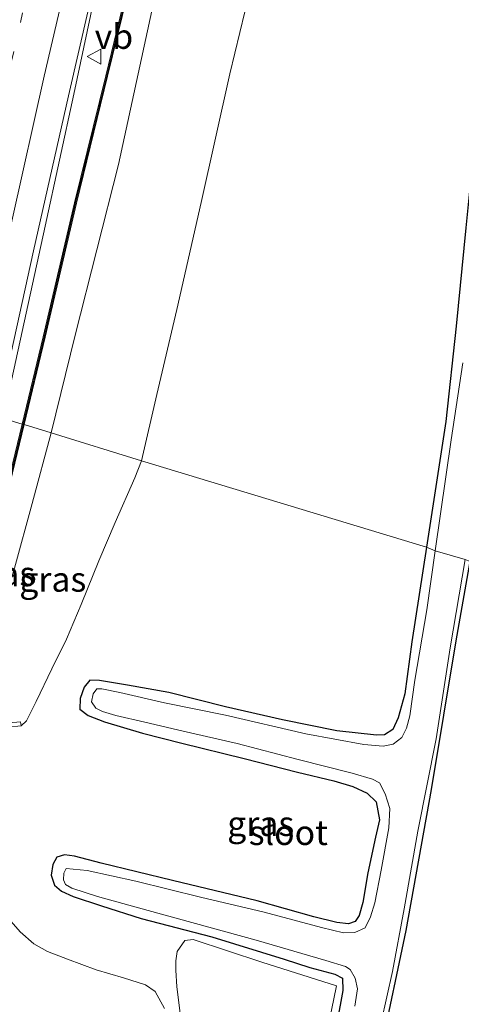
# Model space of a CAD drawing. Units: metres. Extents: x 89997 to 100004, y 462498 to 468751.
# Drawn here: x 91342 to 91387, y 465604 to 465703 of the extents above; entities that cross this region are included whole.
import ezdxf
from ezdxf.enums import TextEntityAlignment as Align

# ---------------------------------------------------------------- set-up
doc = ezdxf.new("R2010")
doc.units = ezdxf.units.M
doc.linetypes.add('VW-1-3_STREEP', pattern=[4, 1, -3])
doc.layers.get('0').update_dxf_attribs({"lineweight": 25})
for name, color, linetype, lineweight in [('B-ME-BV-GELEIDECONSTRUCTIE-GELEIDERAIL-L-B1', 213, 'BV-GELEIDERAIL', 18), ('B-ME-GR-BOMENSTRUIKEN-GV-B6', 93, 'Continuous', 18), ('B-ME-GW-KRUINLIJN-L-B1', 93, 'Continuous', 18), ('B-ME-GW-TEENLIJN-L-B1', 93, 'Continuous', 18), ('B-ME-IE-GRASLAND-GV-B6', 93, 'Continuous', 18), ('B-ME-IE-GRONDWERKLIJN-GROND_INGERICHT-GV-B6', 253, 'Continuous', 18), ('B-ME-IE-HULPGEOMETRIE-L-B1', 53, 'Continuous', 18), ('B-ME-KW-GELUIDSWERING-GV-B6', 8, 'Continuous', 18), ('B-ME-KW-SCHERM-L-B1', 8, 'Continuous', 18), ('B-ME-MW-MUUR-GV-B6', 8, 'IE-TERREINAFSCHEIDING-KUNSTMATIG', 18), ('B-ME-OG-WATER-GV-B6', 153, 'Continuous', 18), ('B-ME-VH-VERH_SOORT-BITUMEN-GV-B6', 8, 'IE-TERREINAFSCHEIDING-NATUURLIJK-HOUTWAL', 18), ('B-ME-VH-VERH_SOORT-ONVERHARD-GV-B6', 8, 'Continuous', 18), ('B-ME-VW-MARKERING-13STREEP-045-L-B1', 255, 'VW-1-3_STREEP', 18), ('B-ME-VW-MARKERING-STREEP-015-L-B1', 7, 'Continuous', 18), ('B-ME-VW-MEUBILAIR_WEGMEUBILAIR-VERKEERSBORD-S-B1', 8, 'Continuous', 18)]:
    doc.layers.add(name, color=color, linetype=linetype, lineweight=lineweight)
doc.layers.add('B-ME-GW-INSTEEKWATERGANG-L-B1', color=10, linetype='Continuous')
doc.styles.add('NLCS-ISO', font='NLCS-ISO.TTF')
doc.linetypes.add('BV-GELEIDERAIL', pattern='A,10,-3,[108,NLCS.SHX,S=1,R=0,X=0,Y=0],-3', length=16)
doc.linetypes.add('IE-TERREINAFSCHEIDING-KUNSTMATIG', pattern='A,4,[82,NLCS.SHX,S=0.75,R=90,X=0,Y=0],4,-2', length=10)
doc.linetypes.add('IE-TERREINAFSCHEIDING-NATUURLIJK-HOUTWAL', pattern='A,7,-1.5,[67,NLCS.SHX,S=0.75,R=45,X=0,Y=0],-1.5,7,-1.5,[70,NLCS.SHX,S=0.75,R=0,X=0,Y=0],-1.5', length=20)

# ---------------------------------------------------------------- blocks, each defined once
blk = doc.blocks.new('verkeersbord')
for p, q in [((0, 0.75), (-0.75, -0.625)), ((0.75, -0.625), (0, 0.75)), ((-0.75, -0.625), (0.75, -0.625))]:
    blk.add_line(p, q)

msp = doc.modelspace()

# ---------------------------------------------------------------- linework, layer by layer
at = {"layer": 'B-ME-BV-GELEIDECONSTRUCTIE-GELEIDERAIL-L-B1'}
msp.add_polyline3d([(91340.4441, 465663.2247, 5.258), (91344.688, 465682.65, 5.285), (91347.578, 465695.965, 5.288), (91349.618, 465705.452, 5.273), (91350.78, 465710.241, 5.318), (91352.691, 465717.553, 5.342), (91355.1, 465726.417, 5.303), (91357.496, 465734.869, 5.306), (91359.004, 465740, 5.306), (91360.866, 465746.338, 5.306), (91364.658, 465758.942, 5.249), (91368.899, 465772.855, 5.285), (91372.534, 465784.485, 5.2), (91375.968, 465795.182, 5.149), (91380.994, 465809.698, 5.029), (91385.174, 465821.485, 4.975), (91388.963, 465832.096, 4.83), (91394.709, 465847.509, 4.64)], dxfattribs=at)
at = {"layer": 'B-ME-GR-BOMENSTRUIKEN-GV-B6'}
msp.add_polyline3d([(91337.398, 465596.472, 0.654), (91340.796, 465612.975, 0.576), (91342.177, 465611.414, 0.588), (91343.559, 465610.2, 0.588), (91344.939, 465609.422, 0.588), (91346.952, 465608.641, 0.36), (91349.844, 465607.564, 0.231), (91352.604, 465606.768, 0.147), (91354.827, 465606.063, 0.147), (91355.781, 465605.391, 0.147), (91356.752, 465603.67, 0.282)], dxfattribs=at)
at = {"layer": 'B-ME-GW-INSTEEKWATERGANG-L-B1'}
for points in [[(91441.495, 465948.229, -0.024), (91435.43, 465926.791, -0.255), (91430.108, 465906.756, -0.246), (91425.265, 465889.666, -0.08), (91420.58, 465872.823, -0.077), (91416.072, 465856.008, 0.004), (91411.621, 465839.656, 0.094), (91407.386, 465823.104, 0.073), (91403.87, 465807.851, 0.191), (91401.794, 465798.878, 0.134), (91399.001, 465786.283, 0.109), (91396.964, 465773.508, 0.103), (91395.431, 465761.147, 0.055), (91393.733, 465747.487, 0.055), (91393.038, 465740, 0.091), (91392.396, 465733.086, 0.124), (91391.313, 465720.645, 0.137), (91389.904, 465712.118, 0.115), (91389.399, 465704.176, 0.094), (91388.206, 465692.917, 0.091), (91387.153, 465682.481, 0.091), (91386.169, 465672.554, -0.092), (91385.125, 465662.918, -0.014), (91383.204, 465650.224, 0.061)], [(91383.204, 465650.224, 0.061), (91381.709, 465640.679, 0.114), (91380.99, 465635.433, 0.114), (91380.319, 465633.005, 0.117), (91379.792, 465631.844, 0.159), (91378.952, 465631.308, 0.159), (91378.135, 465631.275, 0.159), (91374.131, 465631.711, 0.18), (91368.638, 465632.812, 0.15), (91362.891, 465634.133, 0.153), (91357.171, 465635.586, 0.153), (91353.007, 465636.306, 0.12), (91350.182, 465636.795, 0.132), (91349.214, 465636.799, 0.156), (91348.625, 465636.105, 0.219), (91348.225, 465634.958, 0.219), (91348.185, 465633.9, 0.255), (91349.04, 465633.26, 0.321), (91350.673, 465632.618, 0.321), (91354.519, 465631.46, 0.33), (91358.5, 465630.445, 0.33), (91364.792, 465628.911, 0.327), (91370.165, 465627.519, 0.294), (91373.839, 465626.652, 0.237), (91375.762, 465626.068, 0.237), (91377.215, 465625.414, 0.237), (91378.104, 465624.525, 0.237), (91378.456, 465622.708, 0.237), (91378.04, 465620.978, 0.237), (91377.275, 465617.38, 0.234), (91376.749, 465614.363, 0.213), (91376.395, 465613.045, 0.168), (91375.991, 465612.437, 0.171), (91375.305, 465612.201, 0.171), (91374.153, 465612.351, 0.174), (91371.814, 465612.913, 0.174), (91366.11, 465614.551, 0.168), (91357.534, 465616.585, 0.18), (91350.34, 465618.355, 0.18), (91347.667, 465619.062, 0.18), (91346.639, 465619.179, 0.207), (91345.866, 465618.941, 0.243), (91345.477, 465618.204, 0.243), (91345.305, 465617.139, 0.243), (91345.623, 465616.131, 0.243), (91346.337, 465615.499, 0.243), (91347.508, 465614.984, 0.258), (91350.373, 465614.022, 0.267), (91354.388, 465612.754, 0.267), (91361.532, 465610.902, 0.294), (91368.806, 465608.663, 0.309), (91371.402, 465607.823, 0.342), (91373.949, 465607.134, 0.342), (91374.721, 465606.737, 0.342), (91374.741, 465605.473, 0.342), (91374.16, 465602.365, 0.342)], [(91378.599, 465599.547, -0.306), (91381.137, 465611.526, -0.261), (91383.689, 465625.772, -0.198), (91386.185, 465640.8, -0.198), (91387.602, 465648.801, -0.306)]]:
    msp.add_polyline3d(points, dxfattribs=at)
at = {"layer": 'B-ME-GW-KRUINLIJN-L-B1'}
for points in [[(91387.706, 465809.596, 4.192), (91384.987, 465806.863, 4.195), (91383.447, 465802.879, 4.156), (91380.307, 465792.531, 4.171), (91375.813, 465777.754, 4.147), (91370.786, 465761.706, 4.15), (91365.419, 465743.274, 4.086), (91364.533, 465740, 4.111), (91360.233, 465724.111, 4.234), (91356.241, 465708, 4.098), (91352.082, 465688.875, 4.189), (91347.73, 465671.639, 4.056), (91345.303, 465661.777, 4.011)], [(91345.303, 465661.777, 4.011), (91343.377, 465654.644, 4.186), (91341.589, 465648.108, 4.195), (91339.668, 465641.735, 4.186), (91338.11, 465636.121, 4.174), (91337.186, 465633.796, 4.069), (91336.491, 465632.487, 4.059)]]:
    msp.add_polyline3d(points, dxfattribs=at)
at = {"layer": 'B-ME-GW-TEENLIJN-L-B1'}
for points in [[(91354.431, 465658.973, 0.636), (91355.949, 465665.638, 0.636), (91357.978, 465674.236, 0.636), (91360.439, 465685.032, 0.636), (91363.33, 465698.036, 0.549), (91365.866, 465708.479, 0.51), (91368.696, 465721.061, 0.513), (91371.822, 465734.588, 0.513), (91373.253, 465740, 0.539), (91375.431, 465748.234, 0.579), (91377.766, 465758.797, 0.606), (91380.482, 465767.882, 0.606), (91383.284, 465776.853, 0.615), (91385.961, 465786.794, 0.642), (91388.86, 465796.736, 0.721)], [(91342.281, 465632.212, 0.822), (91342.792, 465632.716, 0.723), (91343.795, 465634.65, 0.558), (91345.373, 465637.947, 0.507), (91346.834, 465640.965, 0.558), (91348.322, 465644.446, 0.756), (91350.106, 465648.851, 0.849), (91351.763, 465652.726, 0.732), (91353.734, 465657.231, 0.732), (91354.431, 465658.973, 0.636)]]:
    msp.add_polyline3d(points, dxfattribs=at)
at = {"layer": 'B-ME-IE-GRASLAND-GV-B6'}
for points in [[(91387.153, 465682.481, 0.091), (91386.169, 465672.554, -0.092), (91385.125, 465662.918, -0.014), (91383.204, 465650.224, 0.061), (91354.431, 465658.973, 0.636), (91355.949, 465665.638, 0.636), (91357.978, 465674.236, 0.636), (91360.439, 465685.032, 0.636), (91363.33, 465698.036, 0.549), (91365.866, 465708.479, 0.51), (91368.696, 465721.061, 0.513), (91371.822, 465734.588, 0.513), (91373.253, 465740, 0.539), (91375.431, 465748.234, 0.579), (91377.766, 465758.797, 0.606), (91380.482, 465767.882, 0.606), (91383.284, 465776.853, 0.615), (91385.961, 465786.794, 0.642), (91388.86, 465796.736, 0.721)], [(91354.211, 465711.839, 4.619), (91350.807, 465697.824, 4.664), (91347.658, 465685.015, 4.616), (91344.491, 465671.471, 4.634), (91342.364, 465662.654, 4.61), (91339.804, 465663.415, 4.556), (91343.511, 465680.156, 4.613), (91347.034, 465695.819, 4.607), (91349.093, 465704.704, 4.631)], [(91356.241, 465708, 4.098), (91352.082, 465688.875, 4.189), (91347.73, 465671.639, 4.056), (91345.303, 465661.777, 4.011), (91342.558, 465662.609, 4.607), (91344.688, 465671.426, 4.625), (91347.854, 465684.967, 4.601), (91351, 465697.776, 4.655), (91354.404, 465711.792, 4.655)], [(91365.866, 465708.479, 0.51), (91363.33, 465698.036, 0.549), (91360.439, 465685.032, 0.636), (91357.978, 465674.236, 0.636), (91355.949, 465665.638, 0.636), (91354.431, 465658.973, 0.636), (91345.303, 465661.777, 4.011), (91347.73, 465671.639, 4.056), (91352.082, 465688.875, 4.189), (91356.241, 465708, 4.098)], [(91386.867, 465668.837, -0.531), (91385.686, 465661.09, -0.531), (91384.07, 465649.886, -0.531), (91383.204, 465650.224, 0.061), (91385.125, 465662.918, -0.014), (91386.169, 465672.554, -0.092), (91387.153, 465682.481, 0.091)], [(91339.804, 465663.415, 4.556), (91342.364, 465662.654, 4.61), (91339.737, 465651.929, 4.786), (91336.659, 465639.165, 4.849), (91335.079, 465632.531, 4.771), (91333.248, 465632.894, 4.57), (91334.327, 465638.809, 4.546), (91336.498, 465648.942, 4.537), (91339.804, 465663.415, 4.556)], [(91342.558, 465662.609, 4.607), (91345.303, 465661.777, 4.011), (91343.377, 465654.644, 4.186), (91341.589, 465648.108, 4.195), (91339.668, 465641.735, 4.186), (91338.11, 465636.121, 4.174), (91337.186, 465633.796, 4.069), (91336.491, 465632.487, 4.059), (91335.585, 465632.565, 4.618), (91335.306, 465632.546, 4.702), (91336.857, 465639.117, 4.735), (91339.935, 465651.881, 4.753), (91342.558, 465662.609, 4.607)], [(91345.303, 465661.777, 4.011), (91354.431, 465658.973, 0.636), (91353.734, 465657.231, 0.732), (91351.763, 465652.726, 0.732), (91350.106, 465648.851, 0.849), (91348.322, 465644.446, 0.756), (91346.834, 465640.965, 0.558), (91345.373, 465637.947, 0.507), (91343.795, 465634.65, 0.558), (91342.792, 465632.716, 0.723), (91342.281, 465632.212, 0.822), (91342.196, 465632.604, 1.253), (91339.1, 465632.33, 2.423), (91337.543, 465632.396, 3.409), (91336.491, 465632.487, 4.059), (91337.186, 465633.796, 4.069), (91338.11, 465636.121, 4.174), (91339.668, 465641.735, 4.186), (91341.589, 465648.108, 4.195), (91343.377, 465654.644, 4.186), (91345.303, 465661.777, 4.011)], [(91340.965, 465632.065, 0.822), (91342.281, 465632.212, 0.822), (91342.792, 465632.716, 0.723), (91343.795, 465634.65, 0.558), (91345.373, 465637.947, 0.507), (91346.834, 465640.965, 0.558), (91348.322, 465644.446, 0.756), (91350.106, 465648.851, 0.849), (91351.763, 465652.726, 0.732), (91353.734, 465657.231, 0.732), (91354.431, 465658.973, 0.636), (91383.204, 465650.224, 0.061), (91381.709, 465640.679, 0.114)], [(91374.16, 465602.365, 0.342), (91374.741, 465605.473, 0.342), (91374.721, 465606.737, 0.342), (91373.949, 465607.134, 0.342), (91371.402, 465607.823, 0.342), (91368.806, 465608.663, 0.309), (91361.532, 465610.902, 0.294), (91354.388, 465612.754, 0.267), (91350.373, 465614.022, 0.267), (91347.508, 465614.984, 0.258), (91346.337, 465615.499, 0.243), (91345.623, 465616.131, 0.243), (91345.305, 465617.139, 0.243), (91345.477, 465618.204, 0.243), (91345.866, 465618.941, 0.243), (91346.639, 465619.179, 0.207), (91347.667, 465619.062, 0.18), (91350.34, 465618.355, 0.18), (91357.534, 465616.585, 0.18), (91366.11, 465614.551, 0.168), (91371.814, 465612.913, 0.174), (91374.153, 465612.351, 0.174), (91375.305, 465612.201, 0.171), (91375.991, 465612.437, 0.171), (91376.395, 465613.045, 0.168), (91376.749, 465614.363, 0.213), (91377.275, 465617.38, 0.234), (91378.04, 465620.978, 0.237), (91378.456, 465622.708, 0.237), (91378.104, 465624.525, 0.237), (91377.215, 465625.414, 0.237), (91375.762, 465626.068, 0.237), (91373.839, 465626.652, 0.237), (91370.165, 465627.519, 0.294), (91364.792, 465628.911, 0.327), (91358.5, 465630.445, 0.33), (91354.519, 465631.46, 0.33), (91350.673, 465632.618, 0.321), (91349.04, 465633.26, 0.321), (91348.185, 465633.9, 0.255), (91348.225, 465634.958, 0.219), (91348.625, 465636.105, 0.219), (91349.214, 465636.799, 0.156), (91350.182, 465636.795, 0.132), (91353.007, 465636.306, 0.12), (91357.171, 465635.586, 0.153), (91362.891, 465634.133, 0.153), (91368.638, 465632.812, 0.15), (91374.131, 465631.711, 0.18), (91378.135, 465631.275, 0.159), (91378.952, 465631.308, 0.159), (91379.792, 465631.844, 0.159), (91380.319, 465633.005, 0.117), (91380.99, 465635.433, 0.114), (91381.709, 465640.679, 0.114), (91383.204, 465650.224, 0.061)], [(91383.204, 465650.224, 0.061), (91384.07, 465649.886, -0.531), (91383.221, 465643.911, -0.531), (91381.995, 465636.825, -0.531), (91381.498, 465633.226, -0.531), (91381.162, 465631.962, -0.531), (91380.684, 465631.023, -0.531), (91379.838, 465630.356, -0.531), (91378.812, 465630.135, -0.531), (91376.879, 465630.33, -0.531), (91371.021, 465631.386, -0.531), (91362.908, 465633.292, -0.531), (91356.731, 465634.517, -0.531), (91352.219, 465635.577, -0.531), (91350.428, 465635.927, -0.531), (91349.916, 465635.941, -0.531), (91349.553, 465635.446, -0.531), (91349.374, 465634.628, -0.531), (91349.803, 465633.989, -0.531), (91350.463, 465633.639, -0.531), (91351.836, 465633.237, -0.531), (91354.751, 465632.588, -0.531), (91358.622, 465631.658, -0.531), (91364.091, 465630.415, -0.531), (91370.239, 465628.821, -0.531), (91375.699, 465627.429, -0.531), (91377.747, 465626.835, -0.531), (91378.447, 465626.45, -0.531), (91379.006, 465625.326, -0.531), (91379.475, 465623.844, -0.531), (91379.375, 465621.904, -0.531), (91378.599, 465617.638, -0.531), (91377.964, 465614.334, -0.531), (91377.54, 465612.917, -0.531), (91376.981, 465611.807, -0.531), (91375.941, 465611.327, -0.531), (91374.819, 465611.303, -0.531), (91372.592, 465611.83, -0.531), (91366.81, 465613.4, -0.531), (91360.381, 465614.896, -0.531), (91353.835, 465616.536, -0.531), (91348.924, 465617.592, -0.531), (91346.805, 465617.809, -0.531), (91346.578, 465617.317, -0.531), (91346.55, 465616.663, -0.531), (91346.75, 465616.177, -0.531), (91347.387, 465615.811, -0.531), (91349.981, 465614.962, -0.531), (91355.081, 465613.548, -0.531), (91365.988, 465610.577, -0.531), (91373.021, 465608.527, -0.531), (91374.995, 465607.901, -0.531), (91375.475, 465607.609, -0.531), (91375.979, 465606.74, -0.531), (91376.225, 465605.645, -0.531), (91375.966, 465603.916, -0.531)], [(91378.623, 465602.301, -0.531), (91379.744, 465607.406, -0.531), (91380.936, 465613.715, -0.531), (91382.312, 465621.563, -0.531), (91384.148, 465630.894, -0.531), (91385.589, 465640.064, -0.531), (91387.091, 465648.987, -0.532), (91387.602, 465648.801, -0.306), (91386.185, 465640.8, -0.198), (91383.689, 465625.772, -0.198), (91381.137, 465611.526, -0.261), (91378.599, 465599.547, -0.306)], [(91381.709, 465640.679, 0.114), (91380.99, 465635.433, 0.114), (91380.319, 465633.005, 0.117), (91379.792, 465631.844, 0.159), (91378.952, 465631.308, 0.159), (91378.135, 465631.275, 0.159), (91374.131, 465631.711, 0.18), (91368.638, 465632.812, 0.15), (91362.891, 465634.133, 0.153), (91357.171, 465635.586, 0.153), (91353.007, 465636.306, 0.12), (91350.182, 465636.795, 0.132), (91349.214, 465636.799, 0.156), (91348.625, 465636.105, 0.219), (91348.225, 465634.958, 0.219), (91348.185, 465633.9, 0.255), (91349.04, 465633.26, 0.321), (91350.673, 465632.618, 0.321), (91354.519, 465631.46, 0.33), (91358.5, 465630.445, 0.33), (91364.792, 465628.911, 0.327), (91370.165, 465627.519, 0.294), (91373.839, 465626.652, 0.237), (91375.762, 465626.068, 0.237), (91377.215, 465625.414, 0.237), (91378.104, 465624.525, 0.237), (91378.456, 465622.708, 0.237), (91378.04, 465620.978, 0.237), (91377.275, 465617.38, 0.234), (91376.749, 465614.363, 0.213), (91376.395, 465613.045, 0.168), (91375.991, 465612.437, 0.171), (91375.305, 465612.201, 0.171), (91374.153, 465612.351, 0.174), (91371.814, 465612.913, 0.174), (91366.11, 465614.551, 0.168), (91357.534, 465616.585, 0.18), (91350.34, 465618.355, 0.18), (91347.667, 465619.062, 0.18), (91346.639, 465619.179, 0.207), (91345.866, 465618.941, 0.243), (91345.477, 465618.204, 0.243), (91345.305, 465617.139, 0.243), (91345.623, 465616.131, 0.243), (91346.337, 465615.499, 0.243), (91347.508, 465614.984, 0.258), (91350.373, 465614.022, 0.267), (91354.388, 465612.754, 0.267), (91361.532, 465610.902, 0.294), (91368.806, 465608.663, 0.309), (91371.402, 465607.823, 0.342), (91373.949, 465607.134, 0.342), (91374.721, 465606.737, 0.342), (91374.741, 465605.473, 0.342), (91374.16, 465602.365, 0.342)], [(91356.752, 465603.67, 0.282), (91355.781, 465605.391, 0.147), (91354.827, 465606.063, 0.147), (91352.604, 465606.768, 0.147), (91349.844, 465607.564, 0.231), (91346.952, 465608.641, 0.36), (91344.939, 465609.422, 0.588), (91343.559, 465610.2, 0.588), (91342.177, 465611.414, 0.588), (91340.796, 465612.975, 0.576)], [(91373.372, 465602.348, 0.405), (91374.1, 465605.941, 0.45), (91366.56, 465608.334, 0.483), (91359.629, 465610.629, 0.333), (91358.807, 465610.542, 0.33), (91358.012, 465609.419, 0.33), (91357.87, 465608.476, 0.33), (91357.878, 465607.523, 0.33), (91357.991, 465605.87, 0.33), (91358.376, 465602.654, 0.348)]]:
    msp.add_polyline3d(points, dxfattribs=at)
at = {"layer": 'B-ME-IE-GRONDWERKLIJN-GROND_INGERICHT-GV-B6'}
msp.add_polyline3d([(91378.599, 465599.547, -0.306), (91381.137, 465611.526, -0.261), (91383.689, 465625.772, -0.198), (91386.185, 465640.8, -0.198), (91387.602, 465648.801, -0.306)], dxfattribs=at)
at = {"layer": 'B-ME-IE-HULPGEOMETRIE-L-B1'}
msp.add_polyline3d([(91387.091, 465648.987, -0.532), (91384.07, 465649.886, -0.531), (91383.204, 465650.224, 0.061), (91354.431, 465658.973, 0.636), (91345.303, 465661.777, 4.011), (91342.558, 465662.609, 4.607), (91342.364, 465662.654, 4.61), (91339.804, 465663.415, 4.556), (91337.009, 465664.3, 4.619), (91333.591, 465665.387, 4.701), (91330.109, 465666.408, 4.8), (91326.786, 465667.445, 4.713), (91325.953, 465667.594, 4.809), (91321.028, 465659.656, 4.819), (91306.3482, 465663.3247, 4.4957), (91303.589, 465669.1852, 4.3619), (91303.3945, 465669.6697, 4.37), (91302.328, 465672.3277, 4.2064), (91299.6506, 465675.7443, 4.1102), (91295.4246, 465676.9688, 1.0043), (91290.8897, 465678.3015, 0.3459), (91289.364, 465678.754, -0.628), (91286.904, 465679.596, -0.628), (91285.993, 465679.847, -0.222)], dxfattribs=at)
at = {"layer": 'B-ME-KW-GELUIDSWERING-GV-B6'}
for points in [[(91342.558, 465662.609, 4.607), (91342.364, 465662.654, 4.61), (91344.491, 465671.471, 4.634), (91347.658, 465685.015, 4.616), (91350.807, 465697.824, 4.664), (91354.211, 465711.839, 4.619), (91357.223, 465724.233, 4.613), (91359.691, 465733.849, 4.634), (91361.403, 465740, 4.73), (91362.909, 465745.413, 4.815), (91366.555, 465757.774, 4.791), (91370.566, 465770.817, 4.607), (91374.837, 465784.197, 4.583), (91378.772, 465796.258, 4.559), (91382.204, 465806.462, 4.526), (91384.703, 465813.901, 4.448), (91385.983, 465817.551, 4.505), (91387.291, 465820.437, 4.451)], [(91387.463, 465820.338, 4.424), (91386.169, 465817.477, 4.523), (91384.891, 465813.836, 4.574), (91382.395, 465806.396, 4.547), (91378.964, 465796.198, 4.595), (91375.027, 465784.138, 4.604), (91370.756, 465770.758, 4.631), (91366.747, 465757.714, 4.791), (91363.099, 465745.357, 4.779), (91361.61, 465740, 4.751), (91359.886, 465733.798, 4.719), (91357.416, 465724.185, 4.658), (91354.404, 465711.792, 4.655), (91351, 465697.776, 4.655), (91347.854, 465684.967, 4.601), (91344.688, 465671.426, 4.625), (91342.558, 465662.609, 4.607)], [(91342.364, 465662.654, 4.61), (91342.558, 465662.609, 4.607), (91339.935, 465651.881, 4.753), (91336.857, 465639.117, 4.735), (91335.306, 465632.546, 4.702), (91335.079, 465632.531, 4.771), (91336.659, 465639.165, 4.849), (91339.737, 465651.929, 4.786), (91342.364, 465662.654, 4.61)]]:
    msp.add_polyline3d(points, dxfattribs=at)
at = {"layer": 'B-ME-KW-SCHERM-L-B1'}
for points in [[(91396.68, 465828.192, 8.608), (91393.434, 465826.669, 8.629), (91391.078, 465824.938, 8.629), (91389.02, 465822.709, 8.629), (91387.376, 465820.388, 8.629), (91386.075, 465817.516, 8.629), (91384.796, 465813.869, 8.587), (91382.298, 465806.43, 8.578), (91378.867, 465796.229, 8.584), (91374.932, 465784.168, 8.629), (91370.661, 465770.788, 8.633), (91366.65, 465757.744, 8.903), (91363.003, 465745.387, 8.937), (91361.506, 465740, 8.993), (91359.789, 465733.825, 9.057), (91357.318, 465724.209, 9.159), (91354.307, 465711.816, 9.162), (91350.903, 465697.8, 9.18), (91347.755, 465684.992, 9.18), (91344.589, 465671.45, 9.18), (91342.4597, 465662.6318, 9.18)], [(91342.4597, 465662.6318, 9.18), (91339.841, 465651.906, 9.148), (91336.761, 465639.143, 9.148), (91335.218, 465632.599, 9.151)]]:
    msp.add_polyline3d(points, dxfattribs=at)
at = {"layer": 'B-ME-MW-MUUR-GV-B6'}
msp.add_polyline3d([(91339.1, 465632.33, 2.423), (91342.196, 465632.604, 1.253), (91342.281, 465632.212, 0.822), (91340.965, 465632.065, 0.822)], dxfattribs=at)
at = {"layer": 'B-ME-OG-WATER-GV-B6'}
for points in [[(91387.091, 465648.987, -0.532), (91384.07, 465649.886, -0.531), (91385.686, 465661.09, -0.531), (91386.867, 465668.837, -0.531)], [(91375.966, 465603.916, -0.531), (91376.225, 465605.645, -0.531), (91375.979, 465606.74, -0.531), (91375.475, 465607.609, -0.531), (91374.995, 465607.901, -0.531), (91373.021, 465608.527, -0.531), (91365.988, 465610.577, -0.531), (91355.081, 465613.548, -0.531), (91349.981, 465614.962, -0.531), (91347.387, 465615.811, -0.531), (91346.75, 465616.177, -0.531), (91346.55, 465616.663, -0.531), (91346.578, 465617.317, -0.531), (91346.805, 465617.809, -0.531), (91348.924, 465617.592, -0.531), (91353.835, 465616.536, -0.531), (91360.381, 465614.896, -0.531), (91366.81, 465613.4, -0.531), (91372.592, 465611.83, -0.531), (91374.819, 465611.303, -0.531), (91375.941, 465611.327, -0.531), (91376.981, 465611.807, -0.531), (91377.54, 465612.917, -0.531), (91377.964, 465614.334, -0.531), (91378.599, 465617.638, -0.531), (91379.375, 465621.904, -0.531), (91379.475, 465623.844, -0.531), (91379.006, 465625.326, -0.531), (91378.447, 465626.45, -0.531), (91377.747, 465626.835, -0.531), (91375.699, 465627.429, -0.531), (91370.239, 465628.821, -0.531), (91364.091, 465630.415, -0.531), (91358.622, 465631.658, -0.531), (91354.751, 465632.588, -0.531), (91351.836, 465633.237, -0.531), (91350.463, 465633.639, -0.531), (91349.803, 465633.989, -0.531), (91349.374, 465634.628, -0.531), (91349.553, 465635.446, -0.531), (91349.916, 465635.941, -0.531), (91350.428, 465635.927, -0.531), (91352.219, 465635.577, -0.531), (91356.731, 465634.517, -0.531), (91362.908, 465633.292, -0.531), (91371.021, 465631.386, -0.531), (91376.879, 465630.33, -0.531), (91378.812, 465630.135, -0.531), (91379.838, 465630.356, -0.531), (91380.684, 465631.023, -0.531), (91381.162, 465631.962, -0.531), (91381.498, 465633.226, -0.531), (91381.995, 465636.825, -0.531), (91383.221, 465643.911, -0.531), (91384.07, 465649.886, -0.531)], [(91384.07, 465649.886, -0.531), (91387.091, 465648.987, -0.532), (91385.589, 465640.064, -0.531), (91384.148, 465630.894, -0.531), (91382.312, 465621.563, -0.531), (91380.936, 465613.715, -0.531), (91379.744, 465607.406, -0.531), (91378.623, 465602.301, -0.531)]]:
    msp.add_polyline3d(points, dxfattribs=at)
at = {"layer": 'B-ME-VH-VERH_SOORT-BITUMEN-GV-B6'}
msp.add_polyline3d([(91349.093, 465704.704, 4.631), (91347.034, 465695.819, 4.607), (91343.511, 465680.156, 4.613), (91339.804, 465663.415, 4.556), (91337.009, 465664.3, 4.619), (91333.591, 465665.387, 4.701), (91330.109, 465666.408, 4.8), (91326.786, 465667.445, 4.713), (91325.953, 465667.594, 4.809), (91330.637, 465688.013, 4.869), (91337.008, 465715.99, 4.938)], dxfattribs=at)
at = {"layer": 'B-ME-VH-VERH_SOORT-ONVERHARD-GV-B6'}
msp.add_polyline3d([(91358.376, 465602.654, 0.348), (91357.991, 465605.87, 0.33), (91357.878, 465607.523, 0.33), (91357.87, 465608.476, 0.33), (91358.012, 465609.419, 0.33), (91358.807, 465610.542, 0.33), (91359.629, 465610.629, 0.333), (91366.56, 465608.334, 0.483), (91374.1, 465605.941, 0.45), (91373.372, 465602.348, 0.405)], dxfattribs=at)
at = {"layer": 'B-ME-VW-MARKERING-13STREEP-045-L-B1'}
msp.add_polyline3d([(91333.591, 465665.387, 4.701), (91337.756, 465683.644, 4.701), (91341.298, 465699.312, 4.743), (91345.929, 465719.58, 4.791)], dxfattribs=at)
at = {"layer": 'B-ME-VW-MARKERING-STREEP-015-L-B1'}
msp.add_polyline3d([(91337.009, 465664.3, 4.619), (91341.4, 465683.451, 4.628), (91344.607, 465697.799, 4.643), (91346.875, 465707.631, 4.671), (91349.684, 465719.446, 4.704), (91349.7778, 465719.8181, 4.7048)], dxfattribs=at)

# ---------------------------------------------------------------- block references
at = {"layer": 'B-ME-VW-MEUBILAIR_WEGMEUBILAIR-VERKEERSBORD-S-B1', "rotation": 90}
msp.add_blockref('verkeersbord', (91349.687, 465699.765, 4.487), dxfattribs=at)

# ---------------------------------------------------------------- texts
at = {"layer": 'B-ME-IE-GRASLAND-GV-B6', "ltscale": 0.2, "style": 'NLCS-ISO'}
for p in [(91340.3045, 465647.548), (91345.461, 465646.9945), (91366.4535, 465622.3365)]:
    msp.add_text('gras', height=2.5, dxfattribs=at).set_placement(p, align=Align.MIDDLE_CENTER)
at = {"layer": 'B-ME-OG-WATER-GV-B6', "ltscale": 0.2, "style": 'NLCS-ISO'}
msp.add_text('sloot', height=2.5, dxfattribs=at).set_placement((91369.238, 465621.4237), align=Align.MIDDLE_CENTER)
at = {"layer": 'B-ME-VW-MEUBILAIR_WEGMEUBILAIR-VERKEERSBORD-S-B1', "ltscale": 0.2, "style": 'NLCS-ISO'}
msp.add_text('vb', height=2.5, dxfattribs=at).set_placement((91349.687, 465699.765, 4.487), align=Align.BOTTOM_LEFT)

doc.saveas('drawing.dxf')
